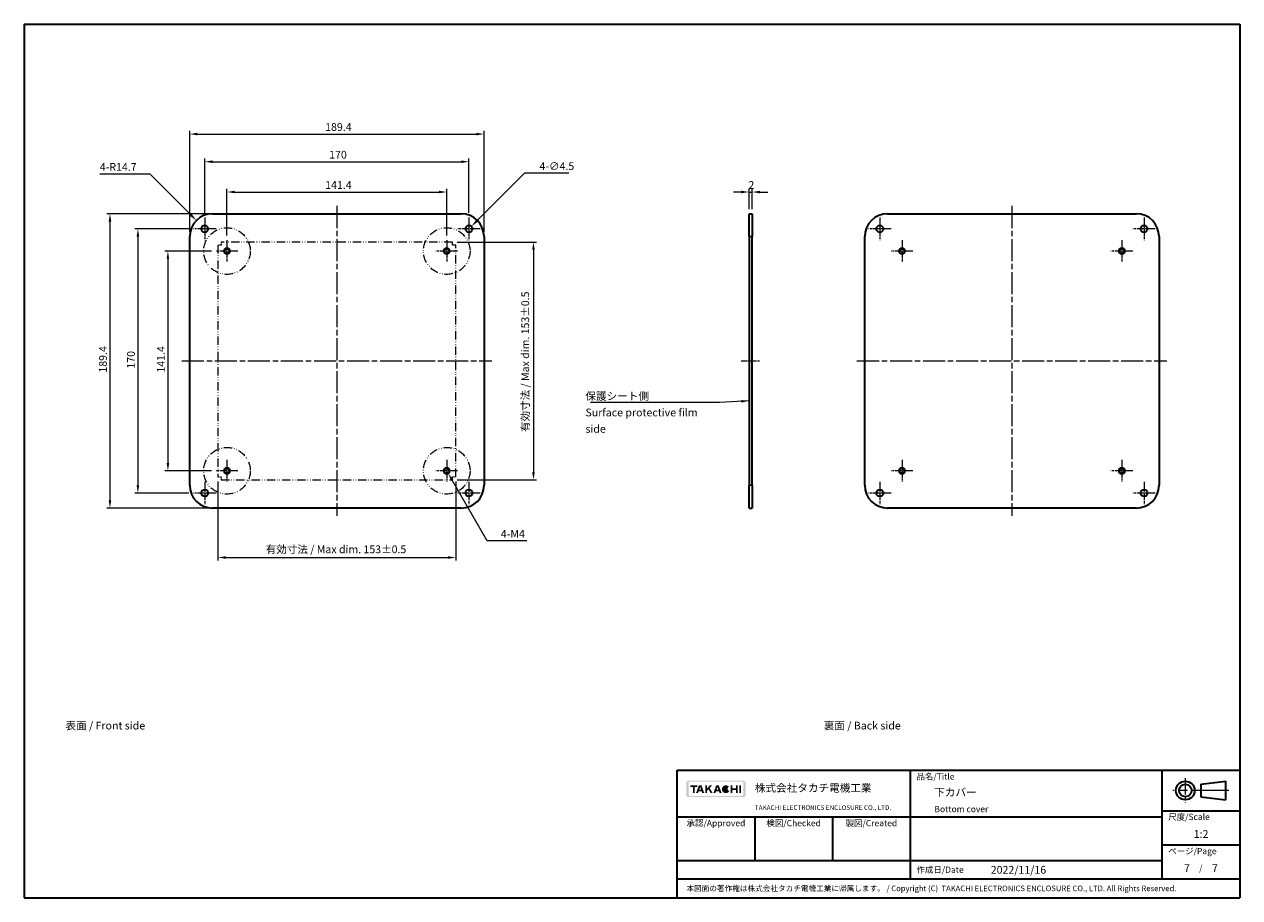
# Model space of a CAD drawing. Units: millimetres. Extents: x 0 to 6707, y 0 to 1124.
# Drawn here: x 5925 to 6707, y 0 to 562 of the extents above; entities that cross this region are included whole.
import ezdxf
from ezdxf.enums import TextEntityAlignment as Align

# ---------------------------------------------------------------- set-up
doc = ezdxf.new("R2010")
doc.units = ezdxf.units.MM
doc.header["$LTSCALE"] = 2.5
doc.linetypes.add('CHAIN', pattern=[0.3543, 0.2362, -0.0295, 0.0591, -0.0295])
doc.linetypes.add('DASH_DOUBLE_DOT', pattern=[0.4398, 0.24, -0.06, 0.0098, -0.06, 0.01, -0.06])
doc.layers.get('Defpoints').update_dxf_attribs({"lineweight": 25})
for name, color, linetype, lineweight in [('Border (ISO)', 7, 'Continuous', 35), ('Dimension (ISO)', 7, 'Continuous', 18), ('Dimension (ISO) @ 1', 7, 'Continuous', 18), ('Sketch Geometry (ISO)', 7, 'Continuous', 18), ('Symbol (ISO)', 7, 'Continuous', 18), ('Symbol (ISO) @ 1', 7, 'Continuous', 18), ('Title (ISO)', 7, 'Continuous', 35), ('Visible (ISO)', 7, 'Continuous', 35), ('Visible Narrow (ISO)', 7, 'Continuous', 25)]:
    doc.layers.add(name, color=color, linetype=linetype, lineweight=lineweight)
for name, color, linetype, lineweight, true_color in [('Center Mark (ISO)', 7, 'Continuous', 18, 0x80ffff), ('Centerline (ISO)', 7, 'Continuous', 18, 0x80ffff), ('Hatch (ISO)', 1, 'Continuous', 18, 0xff0000)]:
    doc.layers.add(name, color=color, linetype=linetype, lineweight=lineweight, true_color=true_color)
doc.styles.add('Note Text (TK)', font='MS PGothic.ttf')
doc.styles.add('文字スタイル40', font='MS PGothic.ttf')
doc.styles.add('文字スタイル67', font='arial.ttf')
doc.dimstyles.new('Default - Method 1b (TK)', dxfattribs={"dimscale": 2.5, "dimtxt": 2.5, "dimasz": 2.5, "dimexe": 1, "dimexo": 1.5, "dimgap": 1, "dimtad": 1, "dimrnd": 1e-08, "dimdsep": 46, "dimtxsty": 'Note Text (TK)', "dimcen": 0.09, "dimdle": 5, "dimclrd": 100, "dimclre": 100, "dimclrt": 7, "dimadec": 1, "dimazin": 1, "dimtfac": 1, "dimtmove": 0, "dimatfit": 3, "dimfxl": 0, "dimtolj": 1, "dimlwd": -1, "dimlwe": -1, "dimarcsym": 0})
doc.dimstyles.new('Default - Method 1b (TK)$7', dxfattribs={"dimscale": 2.5, "dimtxt": 2.5, "dimasz": 2.5, "dimexe": 1, "dimexo": 1.5, "dimgap": 1, "dimtad": 1, "dimrnd": 1e-08, "dimdsep": 46, "dimtxsty": 'Note Text (TK)', "dimcen": 0.09, "dimdle": 5, "dimclrd": 256, "dimclre": 100, "dimclrt": 7, "dimadec": 1, "dimazin": 1, "dimtfac": 1, "dimtmove": 0, "dimatfit": 3, "dimfxl": 0, "dimtolj": 1, "dimlwd": -1, "dimlwe": -1, "dimarcsym": 0})

# ---------------------------------------------------------------- blocks, each defined once
blk = doc.blocks.new('図面枠 tk図枠')
at = {"layer": 'Border (ISO)'}
for p, q in [((14.5, 289), (405.5, 289)), ((14.5, 289), (14.5, 8)), ((405.5, 289), (405.5, 8)), ((14.5, 8), (405.5, 8))]:
    blk.add_line(p, q, dxfattribs=at)
blk = doc.blocks.new('表題欄 tk表題欄')
at = {"layer": 'Hatch (ISO)'}
h = blk.add_hatch(color=256, dxfattribs=at)
edge = h.paths.add_edge_path(flags=0)
edge.add_arc((95.44, 237.35), 0.596, 270, 360)
edge.add_line((96.04, 237.35), (96.04, 240.76))
edge.add_arc((95.44, 240.76), 0.596, 0, 90)
edge.add_line((95.44, 241.35), (79.01, 241.35))
edge.add_arc((79.01, 240.76), 0.596, 90, 180)
edge.add_line((78.41, 240.76), (78.41, 237.35))
edge.add_arc((79.01, 237.35), 0.596, 180, 270)
edge.add_line((79.01, 236.75), (95.44, 236.75))
edge = h.paths.add_edge_path()
edge.add_line((77.71, 241), (77.71, 237.1))
edge.add_arc((78.41, 237.1), 0.702, 180, 270)
edge.add_line((78.41, 236.4), (96.04, 236.4))
edge.add_arc((96.04, 237.1), 0.702, 270, 360)
edge.add_line((96.74, 237.1), (96.74, 241))
edge.add_arc((96.04, 241), 0.702, 0, 90)
edge.add_line((96.04, 241.71), (78.41, 241.71))
edge.add_arc((78.41, 241), 0.702, 90, 180)
for points in [[(78.94, 240.2), (78.94, 239.71), (79.79, 239.71), (79.79, 237.71), (80.38, 237.71), (80.38, 239.71), (81.23, 239.71), (81.23, 240.2)], [(85.55, 237.71), (84.81, 238.94), (84.29, 238.37), (84.29, 237.71), (83.77, 237.71), (83.77, 240.2), (84.29, 240.2), (84.29, 239.15), (85.26, 240.2), (85.98, 240.2), (85.19, 239.35), (86.17, 237.71)], [(91.96, 240.2), (91.96, 237.71), (92.48, 237.71), (92.48, 238.71), (93.64, 238.71), (93.64, 237.71), (94.16, 237.71), (94.16, 240.2), (93.64, 240.2), (93.64, 239.2), (92.48, 239.2), (92.48, 240.2)], [(94.71, 240.2), (94.71, 237.71), (95.23, 237.71), (95.23, 240.2)]]:
    blk.add_hatch(color=256, dxfattribs=at).paths.add_polyline_path(points)
h = blk.add_hatch(color=256, dxfattribs=at)
h.paths.add_polyline_path([(82.46, 238.76), (81.82, 238.76), (82.14, 239.63)], flags=0)
h.paths.add_polyline_path([(82.65, 238.24), (81.63, 238.24), (81.44, 237.71), (80.82, 237.71), (81.73, 240.2), (82.55, 240.2), (83.46, 237.71), (82.85, 237.71)])
h = blk.add_hatch(color=256, dxfattribs=at)
h.paths.add_polyline_path([(87.4, 238.76), (88.03, 238.76), (87.72, 239.63)], flags=0)
h.paths.add_polyline_path([(87.01, 237.71), (87.21, 238.24), (88.22, 238.24), (88.42, 237.71), (89.04, 237.71), (88.12, 240.2), (87.31, 240.2), (86.39, 237.71)])
h = blk.add_hatch(color=256, dxfattribs=at)
edge = h.paths.add_edge_path()
edge.add_arc((90.39, 238.95), 1.27, 38.5505, 336.582)
edge.add_line((91.56, 238.44), (91.04, 238.67))
edge.add_ellipse((90.39, 238.95), major_axis=(0, -0.8), ratio=0.867347, start_angle=124.651, end_angle=429.4109, ccw=False)
edge.add_line((90.96, 239.41), (91.39, 239.74))
at = {"layer": 'Title (ISO)'}
for p, q in [((74.71, 245.05), (255.71, 245.05)), ((74.71, 204.05), (74.71, 245.05)), ((149.71, 245.05), (149.71, 210.05)), ((230.71, 245.05), (230.71, 210.05)), ((255.71, 245.05), (255.71, 204.05)), ((243.21, 240.55), (251.21, 241.55)), ((243.21, 240.55), (243.21, 236.55)), ((251.21, 235.55), (251.21, 241.55)), ((243.21, 236.55), (251.21, 235.55)), ((230.71, 232.05), (255.71, 232.05)), ((74.71, 230.05), (230.71, 230.05)), ((99.71, 230.05), (99.71, 216.05)), ((124.71, 230.05), (124.71, 216.05)), ((230.71, 221.05), (255.71, 221.05)), ((74.71, 216.05), (230.71, 216.05)), ((255.71, 210.05), (74.71, 210.05)), ((74.71, 204.05), (255.71, 204.05))]:
    blk.add_line(p, q, dxfattribs=at)
at = {"layer": 'Title (ISO)', "color": 4, "linetype": 'CHAIN', "lineweight": 18, "ltscale": 8.88956, "true_color": 0x00ffff}
blk.add_line((238.21, 242.55), (238.21, 234.55), dxfattribs=at)
at = {"layer": 'Title (ISO)', "color": 4, "linetype": 'CHAIN', "lineweight": 18, "ltscale": 20.001633, "true_color": 0x00ffff}
blk.add_line((252.21, 238.55), (234.21, 238.55), dxfattribs=at)
at = {"layer": 'Title (ISO)'}
for radius in [3, 2]:
    blk.add_circle((238.21, 238.55), radius, dxfattribs=at)
at = {"layer": 'Title (ISO)', "color": 1, "true_color": 0xff0000, "char_height": 2, "line_spacing_factor": 1.5, "style": 'Note Text (TK)'}
for s, insert, attachment_point in [('\\fＭＳ Ｐゴシック|b0|i0;{\\H2.0000;品名/Title}', (151.71, 243.05), 4), ('\\fＭＳ Ｐゴシック|b0|i0;{\\H2.0000;尺度/Scale}', (232.71, 230.05), 4), ('\\fＭＳ Ｐゴシック|b0|i0;{\\H2.0000;承認/Approved}', (87.21, 228.05), 5), ('\\fＭＳ Ｐゴシック|b0|i0;{\\H2.0000;検図/Checked}', (112.21, 228.05), 5), ('\\fＭＳ Ｐゴシック|b0|i0;{\\H2.0000;製図/Created}', (137.21, 228.05), 5), ('\\fＭＳ Ｐゴシック|b0|i0;{\\H2.0000;ページ/Page}', (232.71, 219.05), 4), ('\\fＭＳ Ｐゴシック|b0|i0;{\\H2.0000;作成日/Date}', (151.71, 213.05), 4)]:
    blk.add_mtext(s, dxfattribs=dict(at, insert=insert, attachment_point=attachment_point))
at = {"layer": 'Title (ISO)', "color": 7, "line_spacing_factor": 1.5, "style": 'Note Text (TK)'}
for s, insert, char_height, attachment_point in [('株式会社タカチ電機工業', (99.74, 239.05), 2.5, 4), ('\\fArial|b0|i0;{\\H1.4986;TAKACHI ELECTRONICS ENCLOSURE CO., LTD.}', (99.74, 233.05), 1.4986, 4), ('\\fＭＳ Ｐゴシック|b0|i0;{\\H2.0000;/}', (243.21, 213.55), 2, 5), ('\\fＭＳ Ｐゴシック|b0|i0;{\\H1.8000;本図面の著作権は株式会社タカチ電機工業に帰属します。 / Copyright (C)\xa0 TAKACHI ELECTRONICS ENCLOSURE CO., LTD. All Rights Reserved.}', (77.71, 207.05), 1.8, 4)]:
    blk.add_mtext(s, dxfattribs=dict(at, insert=insert, char_height=char_height, attachment_point=attachment_point))
at = {"layer": 'Title (ISO)', "color": 7}
for tag, p, height, style in [('<品名>_001', (157.52, 236.74), 2.5, 'Note Text (TK)'), ('<Title>_001', (157.71, 231.55), 2, '文字スタイル67'), ('<型番>_001', (157.66, 219.99), 3, '文字スタイル40'), ('<総ページ数>_001', (246.79, 212.3), 2.5, 'Note Text (TK)'), ('作成日_001', (175.87, 211.78), 2.5, 'Note Text (TK)'), ('<ページ_No.>_001', (237.95, 212.3), 2.5, 'Note Text (TK)')]:
    blk.add_attdef(tag, p, '', height=height, dxfattribs=dict(at, style=style))
at = {"layer": 'Title (ISO)', "color": 7, "style": 'Note Text (TK)'}
for tag, p in [('<尺度>', (243.21, 224.55)), ('<部品サイズ>', (112.21, 213.05))]:
    blk.add_attdef(tag, text='', height=2.5, dxfattribs=at).set_placement(p, align=Align.MIDDLE_CENTER)
blk = doc.blocks.new('*D97')
at = {"layer": 'Defpoints', "color": 0, "transparency": 16777216}
for p in [(6220.8, 491.39), (6031.4, 425.39), (6220.8, 425.39)]:
    blk.add_point(p, dxfattribs=at)
at = {"layer": 'Dimension (ISO)', "color": 100, "transparency": 16777216}
for p, q in [((6031.4, 428.39), (6031.4, 493.39)), ((6220.8, 428.39), (6220.8, 493.39)), ((6036.4, 491.39), (6215.8, 491.39))]:
    blk.add_line(p, q, dxfattribs=at)
for points in [[(6036.4, 492.22), (6036.4, 490.56), (6031.4, 491.39)], [(6215.8, 492.22), (6215.8, 490.56), (6220.8, 491.39)]]:
    blk.add_solid(points, dxfattribs=at)
at = {"layer": 'Dimension (ISO)', "color": 7, "transparency": 16777216, "insert": (6118.58, 495.89), "char_height": 5, "attachment_point": 4, "style": 'Note Text (TK)'}
blk.add_mtext('\\A1;189.4', dxfattribs=at)
blk = doc.blocks.new('*D98')
at = {"layer": 'Defpoints', "color": 0, "transparency": 16777216}
for p in [(6211.1, 473.58), (6041.1, 437.64), (6211.1, 437.64)]:
    blk.add_point(p, dxfattribs=at)
at = {"layer": 'Dimension (ISO)', "color": 100, "transparency": 16777216}
for p, q in [((6041.1, 440.64), (6041.1, 475.58)), ((6046.1, 473.58), (6206.1, 473.58)), ((6211.1, 440.64), (6211.1, 475.58))]:
    blk.add_line(p, q, dxfattribs=at)
for points in [[(6046.1, 474.41), (6046.1, 472.74), (6041.1, 473.58)], [(6206.1, 474.41), (6206.1, 472.74), (6211.1, 473.58)]]:
    blk.add_solid(points, dxfattribs=at)
at = {"layer": 'Dimension (ISO)', "color": 7, "transparency": 16777216, "insert": (6121.15, 478.08), "char_height": 5, "attachment_point": 4, "style": 'Note Text (TK)'}
blk.add_mtext('\\A1;170', dxfattribs=at)
blk = doc.blocks.new('*D99')
at = {"layer": 'Defpoints', "color": 0, "transparency": 16777216}
for p in [(6196.8, 454.09), (6055.4, 423.09), (6196.8, 423.09)]:
    blk.add_point(p, dxfattribs=at)
at = {"layer": 'Dimension (ISO)', "color": 100, "transparency": 16777216}
for p, q in [((6055.4, 426.09), (6055.4, 456.09)), ((6060.4, 454.09), (6191.8, 454.09)), ((6196.8, 426.09), (6196.8, 456.09))]:
    blk.add_line(p, q, dxfattribs=at)
for points in [[(6060.4, 454.92), (6060.4, 453.26), (6055.4, 454.09)], [(6191.8, 454.92), (6191.8, 453.26), (6196.8, 454.09)]]:
    blk.add_solid(points, dxfattribs=at)
at = {"layer": 'Dimension (ISO)', "color": 7, "transparency": 16777216, "insert": (6118.58, 458.59), "char_height": 5, "attachment_point": 4, "style": 'Note Text (TK)'}
blk.add_mtext('\\A1;141.4', dxfattribs=at)
blk = doc.blocks.new('*D100')
at = {"layer": 'Defpoints', "color": 0, "transparency": 16777216}
for p in [(6393.32, 454.09), (6391.32, 440.09), (6393.32, 440.09)]:
    blk.add_point(p, dxfattribs=at)
at = {"layer": 'Dimension (ISO)', "color": 100, "transparency": 16777216}
for p, q in [((6386.32, 454.09), (6381.32, 454.09)), ((6391.32, 443.09), (6391.32, 456.09)), ((6391.32, 454.09), (6393.32, 454.09)), ((6393.32, 443.09), (6393.32, 456.09)), ((6398.32, 454.09), (6403.32, 454.09))]:
    blk.add_line(p, q, dxfattribs=at)
for points in [[(6386.32, 454.92), (6386.32, 453.26), (6391.32, 454.09)], [(6398.32, 454.92), (6398.32, 453.26), (6393.32, 454.09)]]:
    blk.add_solid(points, dxfattribs=at)
at = {"layer": 'Dimension (ISO)', "color": 7, "transparency": 16777216, "insert": (6390.87, 458.59), "char_height": 5, "attachment_point": 4, "style": 'Note Text (TK)'}
blk.add_mtext('\\A1;2', dxfattribs=at)
blk = doc.blocks.new('*D101')
at = {"layer": 'Defpoints', "color": 0, "transparency": 16777216}
for p in [(6046.1, 440.09), (5980.1, 250.69), (6046.1, 250.69)]:
    blk.add_point(p, dxfattribs=at)
at = {"layer": 'Dimension (ISO)', "color": 100, "transparency": 16777216}
for p, q in [((6043.1, 440.09), (5978.1, 440.09)), ((5980.1, 435.09), (5980.1, 255.69)), ((6043.1, 250.69), (5978.1, 250.69))]:
    blk.add_line(p, q, dxfattribs=at)
for points in [[(5979.26, 435.09), (5980.93, 435.09), (5980.1, 440.09)], [(5979.26, 255.69), (5980.93, 255.69), (5980.1, 250.69)]]:
    blk.add_solid(points, dxfattribs=at)
at = {"layer": 'Dimension (ISO)', "color": 7, "transparency": 16777216, "insert": (5975.6, 337.87), "char_height": 5, "attachment_point": 4, "rotation": 90, "style": 'Note Text (TK)'}
blk.add_mtext('\\A1;189.4', dxfattribs=at)
blk = doc.blocks.new('*D102')
at = {"layer": 'Defpoints', "color": 0, "transparency": 16777216}
for p in [(6033.85, 430.39), (5998.09, 260.39), (6033.85, 260.39)]:
    blk.add_point(p, dxfattribs=at)
at = {"layer": 'Dimension (ISO)', "color": 100, "transparency": 16777216}
for p, q in [((6030.85, 430.39), (5996.09, 430.39)), ((5998.09, 425.39), (5998.09, 265.39)), ((6030.85, 260.39), (5996.09, 260.39))]:
    blk.add_line(p, q, dxfattribs=at)
for points in [[(5997.26, 425.39), (5998.92, 425.39), (5998.09, 430.39)], [(5997.26, 265.39), (5998.92, 265.39), (5998.09, 260.39)]]:
    blk.add_solid(points, dxfattribs=at)
at = {"layer": 'Dimension (ISO)', "color": 7, "transparency": 16777216, "insert": (5993.59, 340.45), "char_height": 5, "attachment_point": 4, "rotation": 90, "style": 'Note Text (TK)'}
blk.add_mtext('\\A1;170', dxfattribs=at)
blk = doc.blocks.new('*D103')
at = {"layer": 'Defpoints', "color": 0, "transparency": 16777216}
for p in [(6048.4, 416.09), (6017.4, 274.69), (6048.4, 274.69)]:
    blk.add_point(p, dxfattribs=at)
at = {"layer": 'Dimension (ISO)', "color": 100, "transparency": 16777216}
for p, q in [((6045.4, 416.09), (6015.4, 416.09)), ((6017.4, 411.09), (6017.4, 279.69)), ((6045.4, 274.69), (6015.4, 274.69))]:
    blk.add_line(p, q, dxfattribs=at)
for points in [[(6016.56, 411.09), (6018.23, 411.09), (6017.4, 416.09)], [(6016.56, 279.69), (6018.23, 279.69), (6017.4, 274.69)]]:
    blk.add_solid(points, dxfattribs=at)
at = {"layer": 'Dimension (ISO)', "color": 7, "transparency": 16777216, "insert": (6012.9, 337.87), "char_height": 5, "attachment_point": 4, "rotation": 90, "style": 'Note Text (TK)'}
blk.add_mtext('\\A1;141.4', dxfattribs=at)
blk = doc.blocks.new('*D92')
at = {"layer": 'Defpoints', "color": 0, "transparency": 16777216}
for p in [(6035.7, 435.78), (6046.1, 425.39)]:
    blk.add_point(p, dxfattribs=at)
at = {"layer": 'Dimension (ISO)', "color": 100, "transparency": 16777216}
for p, q in [((5973.6, 465.74), (6005.74, 465.74)), ((6005.74, 465.74), (6032.17, 439.32))]:
    blk.add_line(p, q, dxfattribs=at)
blk.add_solid([(6032.76, 439.91), (6031.58, 438.73), (6035.7, 435.78)], dxfattribs=at)
at = {"layer": 'Dimension (ISO)', "color": 7, "transparency": 16777216, "insert": (5973.6, 470.23), "char_height": 5, "attachment_point": 4, "style": 'Note Text (TK)'}
blk.add_mtext('\\A1;\\fＭＳ Ｐゴシック|b0|i0;{\\H4.9800;4-R14.7}', dxfattribs=at)
blk = doc.blocks.new('*D93')
at = {"layer": 'Defpoints', "color": 0, "transparency": 16777216}
for p in [(6212.69, 431.98), (6209.51, 428.8)]:
    blk.add_point(p, dxfattribs=at)
at = {"layer": 'Dimension (ISO)', "color": 100, "transparency": 16777216}
for p, q in [((6246.93, 466.22), (6216.22, 435.52)), ((6275.44, 466.22), (6246.93, 466.22)), ((6210.92, 430.39), (6211.28, 430.39)), ((6211.1, 430.21), (6211.1, 430.57))]:
    blk.add_line(p, q, dxfattribs=at)
blk.add_solid([(6215.63, 436.1), (6216.81, 434.93), (6212.69, 431.98)], dxfattribs=at)
at = {"layer": 'Dimension (ISO)', "color": 7, "transparency": 16777216, "insert": (6256.48, 470.71), "char_height": 5, "attachment_point": 4, "style": 'Note Text (TK)'}
blk.add_mtext('\\A1;\\fＭＳ Ｐゴシック|b0|i0;{\\H4.9800;4-∅4.5}', dxfattribs=at)
blk = doc.blocks.new('*D94')
at = {"layer": 'Defpoints', "color": 0, "transparency": 16777216}
for p in [(6049.6, 270.89), (6202.6, 270.89), (6202.6, 218.89)]:
    blk.add_point(p, dxfattribs=at)
at = {"layer": 'Dimension (ISO)', "color": 100, "transparency": 16777216}
for p, q in [((6049.6, 267.89), (6049.6, 216.89)), ((6202.6, 267.89), (6202.6, 216.89)), ((6054.6, 218.89), (6197.6, 218.89))]:
    blk.add_line(p, q, dxfattribs=at)
for points in [[(6054.6, 219.72), (6054.6, 218.06), (6049.6, 218.89)], [(6197.6, 219.72), (6197.6, 218.06), (6202.6, 218.89)]]:
    blk.add_solid(points, dxfattribs=at)
at = {"layer": 'Dimension (ISO)', "color": 7, "transparency": 16777216, "insert": (6080.32, 224.17), "char_height": 5, "attachment_point": 4, "style": 'Note Text (TK)'}
blk.add_mtext('\\A1;\\fＭＳ Ｐゴシック|b0|i0;{\\H4.9800;有効寸法 / Max dim. 153±0.5}', dxfattribs=at)
blk = doc.blocks.new('*D95')
at = {"layer": 'Defpoints', "color": 0, "transparency": 16777216}
for p in [(6200.6, 421.89), (6200.6, 268.89), (6252.6, 268.89)]:
    blk.add_point(p, dxfattribs=at)
at = {"layer": 'Dimension (ISO)', "color": 100, "transparency": 16777216}
for p, q in [((6203.6, 421.89), (6254.6, 421.89)), ((6252.6, 416.89), (6252.6, 273.89)), ((6203.6, 268.89), (6254.6, 268.89))]:
    blk.add_line(p, q, dxfattribs=at)
for points in [[(6251.76, 416.89), (6253.43, 416.89), (6252.6, 421.89)], [(6251.76, 273.89), (6253.43, 273.89), (6252.6, 268.89)]]:
    blk.add_solid(points, dxfattribs=at)
at = {"layer": 'Dimension (ISO)', "color": 7, "transparency": 16777216, "insert": (6247.31, 299.61), "char_height": 5, "attachment_point": 4, "rotation": 90, "style": 'Note Text (TK)'}
blk.add_mtext('\\A1;\\fＭＳ Ｐゴシック|b0|i0;{\\H4.9800;有効寸法 / Max dim. 153±0.5}', dxfattribs=at)
blk = doc.blocks.new('*D96')
at = {"layer": 'Defpoints', "color": 0, "transparency": 16777216}
for p in [(6195.8, 276.42), (6197.8, 272.96)]:
    blk.add_point(p, dxfattribs=at)
at = {"layer": 'Dimension (ISO)', "color": 100, "transparency": 16777216}
for p, q in [((6196.62, 274.69), (6196.98, 274.69)), ((6196.8, 274.51), (6196.8, 274.87)), ((6222.83, 229.6), (6200.3, 268.63)), ((6248.37, 229.6), (6222.83, 229.6))]:
    blk.add_line(p, q, dxfattribs=at)
blk.add_solid([(6201.02, 269.04), (6199.58, 268.21), (6197.8, 272.96)], dxfattribs=at)
at = {"layer": 'Dimension (ISO)', "color": 7, "transparency": 16777216, "insert": (6230.07, 234.1), "char_height": 5, "attachment_point": 4, "style": 'Note Text (TK)'}
blk.add_mtext('\\A1; \\fＭＳ Ｐゴシック|b0|i0;4-M4', dxfattribs=at)

msp = doc.modelspace()

# ---------------------------------------------------------------- linework, layer by layer
at = {"layer": 'Center Mark (ISO)', "linetype": 'CHAIN', "ltscale": 8.056153}
for p, q in [((6048.3472, 430.3887), (6033.8472, 430.3887)), ((6041.0972, 437.6387), (6041.0972, 423.1387)), ((6218.3472, 430.3887), (6203.8472, 430.3887)), ((6211.0972, 437.6387), (6211.0972, 423.1387)), ((6482.7132, 430.3887), (6468.2132, 430.3887)), ((6475.4632, 437.6387), (6475.4632, 423.1387)), ((6652.7132, 430.3887), (6638.2132, 430.3887)), ((6645.4632, 437.6387), (6645.4632, 423.1387)), ((6041.0972, 267.6387), (6041.0972, 253.1387)), ((6211.0972, 267.6387), (6211.0972, 253.1387)), ((6475.4632, 267.6387), (6475.4632, 253.1387)), ((6645.4632, 267.6387), (6645.4632, 253.1387)), ((6048.3472, 260.3887), (6033.8472, 260.3887)), ((6218.3472, 260.3887), (6203.8472, 260.3887)), ((6482.7132, 260.3887), (6468.2132, 260.3887)), ((6652.7132, 260.3887), (6638.2132, 260.3887))]:
    msp.add_line(p, q, dxfattribs=at)
at = {"layer": 'Center Mark (ISO)', "linetype": 'CHAIN', "ltscale": 7.778352}
for p, q in [((6055.3972, 423.0887), (6055.3972, 409.0887)), ((6196.7972, 423.0887), (6196.7972, 409.0887)), ((6489.7632, 423.0887), (6489.7632, 409.0887)), ((6631.1632, 423.0887), (6631.1632, 409.0887)), ((6062.3972, 416.0887), (6048.3972, 416.0887)), ((6203.7972, 416.0887), (6189.7972, 416.0887)), ((6496.7632, 416.0887), (6482.7632, 416.0887)), ((6638.1632, 416.0887), (6624.1632, 416.0887)), ((6055.3972, 281.6887), (6055.3972, 267.6887)), ((6196.7972, 281.6887), (6196.7972, 267.6887)), ((6489.7632, 281.6887), (6489.7632, 267.6887)), ((6631.1632, 281.6887), (6631.1632, 267.6887)), ((6062.3972, 274.6887), (6048.3972, 274.6887)), ((6203.7972, 274.6887), (6189.7972, 274.6887)), ((6496.7632, 274.6887), (6482.7632, 274.6887)), ((6638.1632, 274.6887), (6624.1632, 274.6887))]:
    msp.add_line(p, q, dxfattribs=at)
at = {"layer": 'Centerline (ISO)', "linetype": 'CHAIN', "ltscale": 23.990969}
for p, q in [((6126.0972, 445.0887), (6126.0972, 245.6887)), ((6560.4632, 445.0887), (6560.4632, 245.6887)), ((6026.3972, 345.3887), (6225.7972, 345.3887)), ((6460.7632, 345.3887), (6660.1632, 345.3887))]:
    msp.add_line(p, q, dxfattribs=at)
at = {"layer": 'Centerline (ISO)', "linetype": 'CHAIN', "ltscale": 6.667144}
msp.add_line((6386.3216, 345.3887), (6398.3216, 345.3887), dxfattribs=at)
at = {"layer": 'Sketch Geometry (ISO)', "color": 4, "linetype": 'DASH_DOUBLE_DOT', "lineweight": 18, "ltscale": 0.895081, "true_color": 0x00ffff}
for p, q in [((6051.5972, 419.8887), (6049.5972, 419.8887)), ((6051.5972, 421.8887), (6051.5972, 419.8887)), ((6200.5972, 419.8887), (6200.5972, 421.8887)), ((6202.5972, 419.8887), (6200.5972, 419.8887)), ((6049.5972, 270.8887), (6051.5972, 270.8887)), ((6051.5972, 270.8887), (6051.5972, 268.8887)), ((6200.5972, 268.8887), (6200.5972, 270.8887)), ((6200.5972, 270.8887), (6202.5972, 270.8887))]:
    msp.add_line(p, q, dxfattribs=at)
at = {"layer": 'Sketch Geometry (ISO)', "color": 4, "linetype": 'DASH_DOUBLE_DOT', "lineweight": 18, "ltscale": 8.915536, "true_color": 0x00ffff}
for p, q in [((6049.5972, 419.8887), (6049.5972, 270.8887)), ((6200.5972, 421.8887), (6051.5972, 421.8887)), ((6202.5972, 270.8887), (6202.5972, 419.8887)), ((6051.5972, 268.8887), (6200.5972, 268.8887))]:
    msp.add_line(p, q, dxfattribs=at)
at = {"layer": 'Sketch Geometry (ISO)', "color": 4, "linetype": 'DASH_DOUBLE_DOT', "lineweight": 18, "ltscale": 8.929038, "true_color": 0x00ffff}
for centre in [(6055.3972, 416.0887), (6196.7972, 416.0887), (6055.3972, 274.6887), (6196.7972, 274.6887)]:
    msp.add_circle(centre, 15, dxfattribs=at)
at = {"layer": 'Visible (ISO)'}
for p, q in [((6046.0972, 440.0887), (6206.0972, 440.0887)), ((6391.3216, 440.0887), (6393.3216, 440.0887)), ((6391.3216, 425.3887), (6391.3216, 440.0887)), ((6393.3216, 440.0887), (6393.3216, 425.3887)), ((6480.4632, 440.0887), (6640.4632, 440.0887)), ((6031.3972, 265.3887), (6031.3972, 425.3887)), ((6220.7972, 425.3887), (6220.7972, 265.3887)), ((6391.3216, 425.3887), (6391.3216, 265.3887)), ((6393.3216, 265.3887), (6393.3216, 425.3887)), ((6465.7632, 265.3887), (6465.7632, 425.3887)), ((6655.1632, 425.3887), (6655.1632, 265.3887)), ((6391.3216, 250.6887), (6391.3216, 265.3887)), ((6393.3216, 265.3887), (6393.3216, 250.6887)), ((6206.0972, 250.6887), (6046.0972, 250.6887)), ((6391.3216, 250.6887), (6393.3216, 250.6887)), ((6640.4632, 250.6887), (6480.4632, 250.6887))]:
    msp.add_line(p, q, dxfattribs=at)
for centre, radius in [((6041.0972, 430.3887), 2.25), ((6211.0972, 430.3887), 2.25), ((6475.4632, 430.3887), 2.25), ((6645.4632, 430.3887), 2.25), ((6055.3972, 416.0887), 1.621), ((6196.7972, 416.0887), 1.621), ((6489.7632, 416.0887), 1.621), ((6631.1632, 416.0887), 1.621), ((6055.3972, 274.6887), 1.621), ((6196.7972, 274.6887), 1.621), ((6489.7632, 274.6887), 1.621), ((6631.1632, 274.6887), 1.621), ((6041.0972, 260.3887), 2.25), ((6211.0972, 260.3887), 2.25), ((6475.4632, 260.3887), 2.25), ((6645.4632, 260.3887), 2.25)]:
    msp.add_circle(centre, radius, dxfattribs=at)
for centre, start, end in [((6046.0972, 425.3887), 90, 180), ((6206.0972, 425.3887), 0, 90), ((6480.4632, 425.3887), 90, 180), ((6640.4632, 425.3887), 0, 90), ((6046.0972, 265.3887), 180, 270), ((6206.0972, 265.3887), 270, 0), ((6480.4632, 265.3887), 180, 270), ((6640.4632, 265.3887), 270, 0)]:
    msp.add_arc(centre, 14.7, start, end, dxfattribs=at)
at = {"layer": 'Visible Narrow (ISO)'}
for p, q in [((6391.3216, 425.3887), (6393.3216, 425.3887)), ((6391.3216, 265.3887), (6393.3216, 265.3887))]:
    msp.add_line(p, q, dxfattribs=at)
for centre in [(6055.3972, 416.0887), (6196.7972, 416.0887), (6489.7632, 416.0887), (6631.1632, 416.0887), (6055.3972, 274.6887), (6196.7972, 274.6887), (6489.7632, 274.6887), (6631.1632, 274.6887)]:
    msp.add_circle(centre, 2, dxfattribs=at)

# ---------------------------------------------------------------- block references
at = {"xscale": 2, "yscale": 2, "zscale": 2}
msp.add_blockref('図面枠 tk図枠', (5896, -16), dxfattribs=at)
ref = msp.add_blockref('表題欄 tk表題欄', (6195.5824, -408.1055), dxfattribs=dict(xscale=2, yscale=2, zscale=2))
ref.add_attrib('<品名>_001', '下カバー', (6510.4602, 65.3438), dxfattribs={"layer": 'Title (ISO)', "color": 7, "height": 5, "style": 'Note Text (TK)'})
ref.add_attrib('<尺度>_001', '1:2', (6677.4261, 38.5), dxfattribs={"layer": 'Title (ISO)', "color": 7, "height": 5, "style": 'Note Text (TK)'})
ref.add_attrib('作成日_001', '2022/11/16', (6546.8324, 15.4574), dxfattribs={"layer": 'Title (ISO)', "color": 7, "height": 5, "style": 'Note Text (TK)'})
ref.add_attrib('<Title>_001', 'Bottom cover', (6510.5907, 55.0327), dxfattribs={"layer": 'Title (ISO)', "color": 7, "height": 4, "style": '文字スタイル67'})
ref.add_attrib('<ページ_No.>_001', '7', (6671.1676, 16.5), dxfattribs={"layer": 'Title (ISO)', "color": 7, "height": 5, "style": 'Note Text (TK)'})
ref.add_attrib('<総ページ数>_001', '7', (6689.1676, 16.5), dxfattribs={"layer": 'Title (ISO)', "color": 7, "height": 5, "style": 'Note Text (TK)'})

# ---------------------------------------------------------------- texts
at = {"layer": 'Symbol (ISO)', "color": 7, "char_height": 5, "style": 'Note Text (TK)'}
for s, insert, width, attachment_point, line_spacing_factor in [('\\fＭＳ Ｐゴシック|b0|i0;保護シート側\\P\\fＭＳ Ｐゴシック|b0|i0;Surface protective film side', (6286.0419, 325.2699), 86.198835, 1, 1.265217), ('\\fＭＳ Ｐゴシック|b0|i0;裏面 / Back side', (6439.3409, 110.7367), 53.567252, 4, 1.5)]:
    msp.add_mtext(s, dxfattribs=dict(at, insert=insert, width=width, attachment_point=attachment_point, line_spacing_factor=line_spacing_factor))
at = {"layer": 'Symbol (ISO)', "color": 7, "insert": (5951.4857, 110.7367), "char_height": 5, "attachment_point": 4, "line_spacing_factor": 1.5, "style": 'Note Text (TK)'}
msp.add_mtext('\\fＭＳ Ｐゴシック|b0|i0;表面 / Front side', dxfattribs=at)

# ---------------------------------------------------------------- dimensions: what is measured, and where the dimension line sits
at = {"layer": 'Dimension (ISO) @ 1', "color": 100, "true_color": 0x00ff3f}
dim = msp.add_linear_dim(base=(6220.7972, 491.3887), p1=(6031.3972, 425.3887), p2=(6220.7972, 425.3887), dimstyle='Default - Method 1b (TK)', override={"dimscale": 1, "dimtxt": 5, "dimasz": 5, "dimexe": 2, "dimexo": 3, "dimgap": 2, "dimdec": 2, "dimcen": 0.18, "dimtol": 0, "dimlim": 0, "dimtp": 0, "dimtm": 0, "dimtdec": 2, "dimtix": 0, "dimtofl": 0, "dimtmove": 0, "dimatfit": 1}, dxfattribs=at)
dim.commit()
dim.dimension.update_dxf_attribs({"geometry": '*D97', "text_midpoint": (6126.0972, 491.3887), "dimtype": 128})
for base, p1, p2, angle, override, picture, middle in [((6211.0972, 473.5755), (6041.0972, 437.6387), (6211.0972, 437.6387), 180, {"dimscale": 1, "dimtxt": 5, "dimasz": 5, "dimexe": 2, "dimexo": 3, "dimgap": 2, "dimdec": 2, "dimcen": 0.18, "dimtol": 0, "dimlim": 0, "dimtp": 0, "dimtm": 0, "dimtdec": 2, "dimtix": 0, "dimtofl": 0, "dimtmove": 0, "dimatfit": 1}, '*D98', (6126.0972, 473.5755)), ((6196.7972, 454.0887), (6055.3972, 423.0887), (6196.7972, 423.0887), 180, {"dimscale": 1, "dimtxt": 5, "dimasz": 5, "dimexe": 2, "dimexo": 3, "dimgap": 2, "dimdec": 2, "dimcen": 0.18, "dimtol": 0, "dimlim": 0, "dimtp": 0, "dimtm": 0, "dimtdec": 2, "dimtix": 0, "dimtofl": 0, "dimtmove": 0, "dimatfit": 1}, '*D99', (6126.0972, 454.0887)), ((6393.3216, 454.0887), (6391.3216, 440.0887), (6393.3216, 440.0887), 180, {"dimscale": 1, "dimtxt": 5, "dimasz": 5, "dimexe": 2, "dimexo": 3, "dimgap": 2, "dimdec": 2, "dimcen": 0.18, "dimtol": 0, "dimlim": 0, "dimtp": 0, "dimtm": 0, "dimtdec": 2, "dimtix": 0, "dimtofl": 1, "dimtmove": 0, "dimatfit": 1}, '*D100', (6392.3216, 454.0887)), ((5980.0972, 250.6887), (6046.0972, 440.0887), (6046.0972, 250.6887), 270, {"dimscale": 1, "dimtxt": 5, "dimasz": 5, "dimexe": 2, "dimexo": 3, "dimgap": 2, "dimdec": 2, "dimcen": 0.18, "dimtol": 0, "dimlim": 0, "dimtp": 0, "dimtm": 0, "dimtdec": 2, "dimtix": 0, "dimtofl": 0, "dimtmove": 0, "dimatfit": 1}, '*D101', (5980.0972, 345.3887)), ((5998.0913, 260.3887), (6033.8472, 430.3887), (6033.8472, 260.3887), 90, {"dimscale": 1, "dimtxt": 5, "dimasz": 5, "dimexe": 2, "dimexo": 3, "dimgap": 2, "dimdec": 2, "dimcen": 0.18, "dimtol": 0, "dimlim": 0, "dimtp": 0, "dimtm": 0, "dimtdec": 2, "dimtix": 0, "dimtofl": 0, "dimtmove": 0, "dimatfit": 1}, '*D102', (5998.0913, 345.3887)), ((6017.3972, 274.6887), (6048.3972, 416.0887), (6048.3972, 274.6887), 90, {"dimscale": 1, "dimtxt": 5, "dimasz": 5, "dimexe": 2, "dimexo": 3, "dimgap": 2, "dimdec": 2, "dimcen": 0.18, "dimtol": 0, "dimlim": 0, "dimtp": 0, "dimtm": 0, "dimtdec": 2, "dimtix": 0, "dimtofl": 0, "dimtmove": 0, "dimatfit": 1}, '*D103', (6017.3972, 345.3887))]:
    dim = msp.add_linear_dim(base=base, p1=p1, p2=p2, angle=angle, dimstyle='Default - Method 1b (TK)', override=override, dxfattribs=at)
    dim.commit()
    dim.dimension.update_dxf_attribs({"geometry": picture, "text_midpoint": middle, "dimtype": 128})
dim = msp.add_radius_dim(center=(6046.0972, 425.3887), mpoint=(6035.7027, 435.7832), text='\\fＭＳ Ｐゴシック|b0|i0;{\\H4.9800;4-<>}', dimstyle='Default - Method 1b (TK)', override={"dimscale": 1, "dimtxt": 5, "dimasz": 5, "dimexe": 2, "dimexo": 3, "dimgap": 2, "dimtih": 1, "dimtoh": 1, "dimdec": 2, "dimlfac": 1, "dimcen": 0, "dimtol": 0, "dimlim": 0, "dimtp": 0, "dimtm": 0, "dimtdec": 2, "dimtix": 0, "dimtofl": 0, "dimtmove": 0, "dimatfit": 3}, dxfattribs=at)
dim.commit()
dim.dimension.update_dxf_attribs({"geometry": '*D92', "text_midpoint": (5985.3019, 465.7428), "dimtype": 132})
for p1, p2, text, picture, middle in [((6209.5062, 428.7977), (6212.6881, 431.9797), '\\fＭＳ Ｐゴシック|b0|i0;{\\H4.9800;4-<>}', '*D93', (6265.9588, 466.2181)), ((6195.7972, 276.4208), (6197.7972, 272.9567), ' \\fＭＳ Ｐゴシック|b0|i0;4-M4', '*D96', (6239.2193, 229.6028))]:
    dim = msp.add_diameter_dim_2p(p1=p1, p2=p2, text=text, dimstyle='Default - Method 1b (TK)', override={"dimscale": 1, "dimtxt": 5, "dimasz": 5, "dimexe": 2, "dimexo": 3, "dimgap": 2, "dimtih": 1, "dimtoh": 1, "dimdec": 2, "dimlfac": 1, "dimcen": 0.18, "dimtol": 0, "dimlim": 0, "dimtp": 0, "dimtm": 0, "dimtdec": 2, "dimtix": 0, "dimtofl": 0, "dimtmove": 0, "dimatfit": 3}, dxfattribs=at)
    dim.commit()
    dim.dimension.update_dxf_attribs({"geometry": picture, "text_midpoint": middle, "dimtype": 131})
for base, p1, p2, angle, picture, middle in [((6252.5972, 268.8887), (6200.5972, 421.8887), (6200.5972, 268.8887), 90, '*D95', (6252.5972, 345.3887)), ((6202.5972, 218.8887), (6049.5972, 270.8887), (6202.5972, 270.8887), 180, '*D94', (6126.0972, 218.8887))]:
    dim = msp.add_linear_dim(base=base, p1=p1, p2=p2, angle=angle, text='\\fＭＳ Ｐゴシック|b0|i0;{\\H4.9800;有効寸法 / Max dim. <>}', dimstyle='Default - Method 1b (TK)', override={"dimscale": 1, "dimtxt": 5, "dimasz": 5, "dimexe": 2, "dimexo": 3, "dimgap": 2, "dimdec": 2, "dimcen": 0.18, "dimtol": 1, "dimlim": 0, "dimtp": 0.5, "dimtm": 0.5, "dimtdec": 2, "dimtix": 0, "dimtofl": 0, "dimtmove": 0, "dimatfit": 1}, dxfattribs=at)
    dim.commit()
    dim.dimension.update_dxf_attribs({"geometry": picture, "text_midpoint": middle, "dimtype": 128})

# ---------------------------------------------------------------- leaders
at = {"layer": 'Symbol (ISO) @ 1', "color": 100, "true_color": 0x00ff40, "annotation_type": 0, "has_hookline": 1, "hookline_direction": 1, "text_width": 82.983}
msp.add_leader([(6391.3216, 319.7143), (6372.2407, 318.5564)], dimstyle='Default - Method 1b (TK)$7', override={"dimscale": 1, "dimtxt": 5, "dimasz": 5, "dimgap": 0, "dimtad": 1}, dxfattribs=at)

doc.saveas('drawing.dxf')
